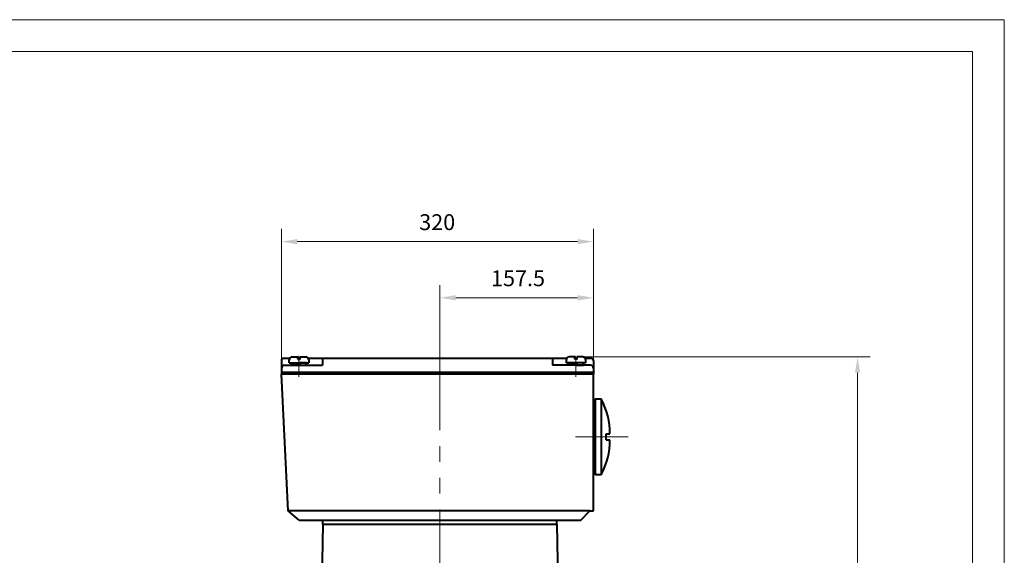
# Model space of a CAD drawing. Units: inches. Extents: x -162 to 2568, y -32 to 1898.
# Drawn here: x 1558 to 2568, y 1348 to 1898 of the extents above; entities that cross this region are included whole.
import ezdxf

# ---------------------------------------------------------------- set-up
doc = ezdxf.new("R2010")
doc.units = ezdxf.units.IN
doc.header["$LTSCALE"] = 65
doc.linetypes.add('PHANTOM', pattern=[2.5, 1.25, -0.25, 0.25, -0.25, 0.25, -0.25])
doc.layers.get('0').update_dxf_attribs({"lineweight": 40})
for name, color, linetype, lineweight in [('1轮廓实线层', 7, 'Continuous', 40), ('2细线层', 4, 'Continuous', 20), ('3中心线层', 1, 'PHANTOM', 20), ('7标注层', 4, 'Continuous', 20), ('图框层', 7, 'Continuous', 20)]:
    doc.layers.add(name, color=color, linetype=linetype, lineweight=lineweight)
doc.styles.add('TH_GBDIM', font='txt.shx', dxfattribs={"width": 0.667, "bigfont": 'intecad.shx'})
doc.dimstyles.new('TH_GBDIM', dxfattribs={"dimscale": 6.5, "dimtxt": 2.5, "dimasz": 2.5, "dimexe": 2, "dimexo": 0, "dimgap": 1.5, "dimtad": 1, "dimtoh": 1, "dimdec": 1, "dimdsep": 46, "dimtxsty": 'TH_GBDIM', "dimcen": 2.5, "dimclrd": 4, "dimclre": 4, "dimclrt": 3, "dimadec": 0, "dimazin": 2, "dimtfac": 0.714286, "dimtdec": 1, "dimtmove": 0, "dimatfit": 3, "dimfxl": 1, "dimtzin": 0, "dimlwd": -1, "dimlwe": -1, "dimarcsym": 0})

# ---------------------------------------------------------------- blocks, each defined once
blk = doc.blocks.new('*D61')
at = {"layer": '7标注层', "color": 4, "transparency": 16777216}
for p, q in [((1826.2, 1548.4), (1826.2, 1683.2)), ((2146.2, 1548.4), (2146.2, 1683.2)), ((1842.4, 1670.2), (2129.9, 1670.2))]:
    blk.add_line(p, q, dxfattribs=at)
for points in [[(1842.4, 1672.9), (1842.4, 1667.5), (1826.2, 1670.2)], [(2129.9, 1672.9), (2129.9, 1667.5), (2146.2, 1670.2)]]:
    blk.add_solid(points, dxfattribs=at)
at = {"layer": 'Defpoints', "color": 0, "transparency": 16777216}
for p in [(2146.2, 1670.2), (1826.2, 1548.4), (2146.2, 1548.4)]:
    blk.add_point(p, dxfattribs=at)
at = {"layer": '7标注层', "color": 3, "transparency": 16777216, "insert": (1985.9, 1688.1), "char_height": 16.25, "attachment_point": 5, "style": 'TH_GBDIM'}
blk.add_mtext('320', dxfattribs=at)
blk = doc.blocks.new('*D62')
at = {"layer": '7标注层', "color": 4, "transparency": 16777216}
for p, q in [((1988.7, 1557.9), (1988.7, 1625.6)), ((2146.2, 1557.9), (2146.2, 1625.6)), ((2005, 1612.6), (2129.9, 1612.6))]:
    blk.add_line(p, q, dxfattribs=at)
for points in [[(2005, 1615.3), (2005, 1609.9), (1988.7, 1612.6)], [(2129.9, 1615.3), (2129.9, 1609.9), (2146.2, 1612.6)]]:
    blk.add_solid(points, dxfattribs=at)
at = {"layer": 'Defpoints', "color": 0, "transparency": 16777216}
for p in [(2146.2, 1612.6), (1988.7, 1557.9), (2146.2, 1557.9)]:
    blk.add_point(p, dxfattribs=at)
at = {"layer": '7标注层', "color": 3, "transparency": 16777216, "insert": (2068.8, 1630.5), "char_height": 16.25, "attachment_point": 5, "style": 'TH_GBDIM'}
blk.add_mtext('157.5', dxfattribs=at)
blk = doc.blocks.new('*D63')
at = {"layer": '7标注层', "color": 4, "transparency": 16777216}
for p, q in [((2135.2, 1552), (2430, 1552)), ((2417, 1041.6), (2417, 1535.7)), ((2302.3, 1025.4), (2430, 1025.4))]:
    blk.add_line(p, q, dxfattribs=at)
for points in [[(2414.3, 1535.7), (2419.7, 1535.7), (2417, 1552)], [(2414.3, 1041.6), (2419.7, 1041.6), (2417, 1025.4)]]:
    blk.add_solid(points, dxfattribs=at)
at = {"layer": 'Defpoints', "color": 0, "transparency": 16777216}
for p in [(2135.2, 1552), (2417, 1552), (2302.3, 1025.4)]:
    blk.add_point(p, dxfattribs=at)
at = {"layer": '7标注层', "color": 3, "transparency": 16777216, "insert": (2399.1, 1304), "char_height": 16.25, "attachment_point": 5, "rotation": 90, "style": 'TH_GBDIM'}
blk.add_mtext('{}{}527', dxfattribs=at)

msp = doc.modelspace()

# ---------------------------------------------------------------- linework, layer by layer
for p, q in [((1826.17, 1548.36), (1826.17, 1536.36)), ((1834.51, 1550.36), (1828.17, 1550.36)), ((2118.51, 1550.36), (1853.82, 1550.36)), ((1868.17, 1550.36), (1868.17, 1543.36)), ((2104.17, 1550.36), (2104.17, 1543.36)), ((2144.17, 1550.36), (2137.82, 1550.36)), ((2146.17, 1548.36), (2146.17, 1534.36)), ((1826.17, 1538.36), (1826.17, 1534.36)), ((1826.26, 1536.36), (2146.07, 1536.36)), ((1829.17, 1543.36), (1868.17, 1543.36)), ((2143.17, 1543.36), (2104.17, 1543.36)), ((1849.17, 1534.36), (1826.17, 1534.36)), ((1833.07, 1393.86), (1826.26, 1534.36)), ((1986.17, 1534.36), (1849.17, 1534.36)), ((2146.17, 1534.36), (1986.17, 1534.36)), ((2146.07, 1393.86), (2146.07, 1534.36)), ((2146.07, 1505.86), (2148.07, 1505.86)), ((2146.07, 1501.86), (2146.07, 1505.86)), ((2148.07, 1508.86), (2148.07, 1430.86)), ((2154.08, 1508.86), (2154.08, 1430.86)), ((2159.07, 1466.86), (2159.07, 1472.86)), ((2146.07, 1433.86), (2146.07, 1437.86)), ((2148.07, 1433.86), (2146.07, 1433.86)), ((2142.57, 1393.86), (1833.07, 1393.86)), ((1844.36, 1384.36), (1833.07, 1393.86)), ((2133.07, 1384.36), (2142.57, 1393.86)), ((2142.57, 1393.86), (2146.07, 1393.86)), ((1844.36, 1384.36), (2133.07, 1384.36)), ((1868.67, 1384.36), (2108.76, 1384.36)), ((1868.67, 1380.36), (1868.67, 1384.36)), ((2108.76, 1380.36), (2108.76, 1384.36)), ((1868.67, 1380.36), (1867.59, 1319.59)), ((1868.67, 1380.36), (2108.76, 1380.36)), ((2108.76, 1380.36), (2109.84, 1319.73))]:
    msp.add_line(p, q)
for centre, radius, start, end in [((1828.17, 1548.36), 2, 90, 180), ((2144.17, 1548.36), 2, 360, 90), ((1829.17, 1540.36), 3, 90, 180), ((2143.17, 1540.36), 3, 0, 90), ((2086.99, 1472.97), 76.09, 359.91609, 28.14343), ((2086.99, 1466.74), 76.09, 331.85657, 0.08391)]:
    msp.add_arc(centre, radius, start, end)
at = {"layer": '1轮廓实线层'}
for p, q in [((1834.17, 1545.96), (1834.17, 1548.96)), ((1834.17, 1545.96), (1854.17, 1545.96)), ((1836.32, 1543.36), (1836.32, 1545.96)), ((1836.32, 1545.96), (1844.17, 1545.96)), ((1837.17, 1551.96), (1842.92, 1551.96)), ((1844.17, 1545.96), (1842.66, 1543.36)), ((1842.92, 1549.56), (1842.92, 1551.96)), ((1842.92, 1549.56), (1845.42, 1549.56)), ((1852.02, 1545.96), (1844.17, 1545.96)), ((1844.17, 1543.36), (1845.67, 1545.96)), ((1845.42, 1549.56), (1845.42, 1551.96)), ((1845.42, 1551.96), (1851.17, 1551.96)), ((1852.02, 1543.36), (1852.02, 1545.96)), ((1854.17, 1548.96), (1854.17, 1545.96)), ((2118.17, 1548.96), (2118.17, 1545.96)), ((2138.17, 1545.96), (2118.17, 1545.96)), ((2120.32, 1545.96), (2128.17, 1545.96)), ((2120.32, 1543.36), (2120.32, 1545.96)), ((2126.92, 1551.96), (2121.17, 1551.96)), ((2128.17, 1543.36), (2126.66, 1545.96)), ((2126.92, 1549.56), (2126.92, 1551.96)), ((2129.42, 1549.56), (2126.92, 1549.56)), ((2136.02, 1545.96), (2128.17, 1545.96)), ((2128.17, 1545.96), (2129.67, 1543.36)), ((2135.17, 1551.96), (2129.42, 1551.96)), ((2129.42, 1549.56), (2129.42, 1551.96)), ((2136.02, 1543.36), (2136.02, 1545.96)), ((2138.17, 1545.96), (2138.17, 1548.96)), ((1844.17, 1543.36), (1836.32, 1543.36)), ((1844.17, 1543.36), (1852.02, 1543.36)), ((2128.17, 1543.36), (2120.32, 1543.36)), ((2128.17, 1543.36), (2136.02, 1543.36)), ((2146.07, 1433.86), (2146.07, 1505.86)), ((2148.07, 1508.86), (2154.08, 1508.86)), ((2159.07, 1472.86), (2163.07, 1472.86)), ((2159.07, 1466.86), (2163.07, 1466.86)), ((2154.08, 1430.86), (2148.07, 1430.86))]:
    msp.add_line(p, q, dxfattribs=at)
for centre, start, end in [((1837.17, 1548.96), 90, 180), ((1851.17, 1548.96), 0, 90), ((2121.17, 1548.96), 90, 180), ((2135.17, 1548.96), 360, 90)]:
    msp.add_arc(centre, 3, start, end, dxfattribs=at)
at = {"layer": '2细线层'}
for q in [(-162.5, 1898), (2567.5, -32.5)]:
    msp.add_line((2567.5, 1898), q, dxfattribs=at)
at = {"layer": '3中心线层'}
for p, q in [((1988.71, 1557.89), (1988.71, 695.36)), ((1844.17, 1553.19), (1844.17, 1531.64)), ((1844.17, 1541.26), (1844.17, 1552.29)), ((2128.17, 1553.19), (2128.17, 1531.64)), ((2128.17, 1541.26), (2128.17, 1552.29)), ((2127.64, 1469.86), (2181.65, 1469.86))]:
    msp.add_line(p, q, dxfattribs=at)
at = {"layer": '图框层'}
for q in [(0, 1865.5), (2535, 0)]:
    msp.add_line((2535, 1865.5), q, dxfattribs=at)

# ---------------------------------------------------------------- dimensions: what is measured, and where the dimension line sits
at = {"layer": '7标注层'}
for base, p1, p2, picture, middle in [((2146.17, 1670.19), (1826.17, 1548.36), (2146.17, 1548.36), '*D61', (1985.89, 1670.19)), ((2146.17, 1612.6), (1988.71, 1557.89), (2146.17, 1557.89), '*D62', (2068.82, 1612.6))]:
    dim = msp.add_linear_dim(base=base, p1=p1, p2=p2, dimstyle='TH_GBDIM', dxfattribs=at)
    dim.commit()
    dim.dimension.update_dxf_attribs({"geometry": picture, "text_midpoint": middle, "dimtype": 160})
dim = msp.add_linear_dim(base=(2417.01, 1551.96), p1=(2302.35, 1025.36), p2=(2135.17, 1551.96), angle=90, text='{}{}527', dimstyle='TH_GBDIM', dxfattribs=at)
dim.commit()
dim.dimension.update_dxf_attribs({"geometry": '*D63', "text_midpoint": (2417.01, 1304.02), "dimtype": 160})

doc.saveas('drawing.dxf')
